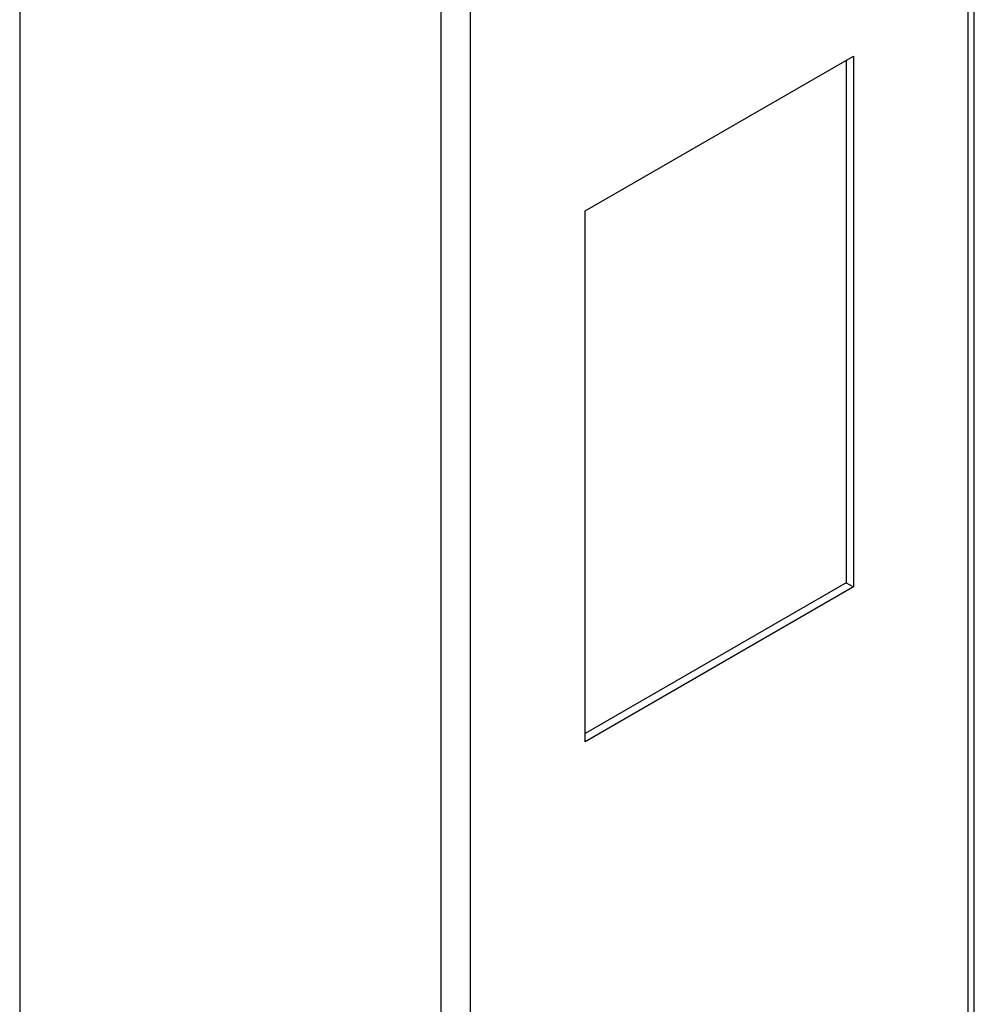
# Model space of a CAD drawing. Units: inches. Extents: x -1250 to -124, y -1756 to 2395.
# Drawn here: x -845 to -704, y -839 to -694 of the extents above; entities that cross this region are included whole.
import ezdxf

# ---------------------------------------------------------------- set-up
doc = ezdxf.new("R2010")
doc.units = ezdxf.units.IN
doc.layers.add('756115', color=7, linetype='Continuous')
doc.layers.add('Default', color=7, linetype='Continuous')

# ---------------------------------------------------------------- blocks, each defined once
blk = doc.blocks.new('SE15')
at = {"layer": '756115', "color": 7, "linetype": 'Continuous', "ltscale": 25.4}
for p, q in [((-845.31, 44.66), (-845.31, -1718.97)), ((-783.09, -1754.9), (-783.09, 8.73)), ((-778.85, -63.65), (-778.85, -1752.45)), ((-705.31, -910.64), (-705.31, -660.56)), ((-704.43, -911.15), (-704.43, -660.05)), ((-761.88, -722.03), (-722.28, -699.17)), ((-722.28, -699.17), (-722.28, -777.55)), ((-723.34, -699.78), (-723.34, -776.94)), ((-761.88, -800.41), (-761.88, -722.03)), ((-723.34, -776.94), (-761.88, -799.19)), ((-722.28, -777.55), (-761.88, -800.41)), ((-723.34, -776.94), (-722.28, -777.55))]:
    blk.add_line(p, q, dxfattribs=at)

msp = doc.modelspace()

# ---------------------------------------------------------------- block references
at = {"layer": 'Default'}
msp.add_blockref('SE15', (0, 0), dxfattribs=at)

doc.saveas('drawing.dxf')
